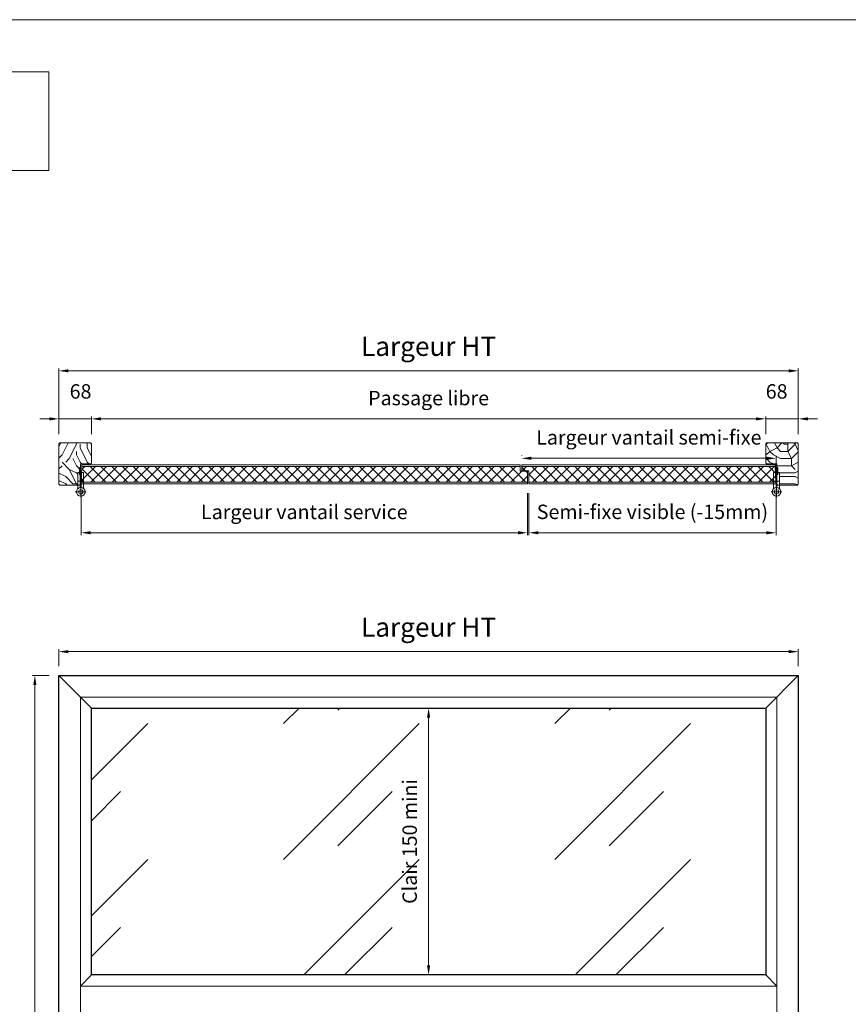
# Model space of a CAD drawing. Units: millimetres. Extents: x 0 to 5160, y 0 to 3563.
# Drawn here: x 1394 to 2782, y 1914 to 3563 of the extents above; entities that cross this region are included whole.
import ezdxf

# ---------------------------------------------------------------- set-up
doc = ezdxf.new("R2010")
doc.units = ezdxf.units.MM
doc.header["$PDMODE"] = 2
doc.header["$PDSIZE"] = 10
for name, color, linetype, lineweight in [('#Cadre', 30, 'Continuous', 15), ('#Contour principal', 30, 'Continuous', 30), ('#Contour secondaire', 5, 'Continuous', 15), ('#Contours secondaires', 5, 'Continuous', 15), ('#Hachure', 5, 'Continuous', 0), ('#Texte - cotation', 3, 'Continuous', 0)]:
    doc.layers.add(name, color=color, linetype=linetype, lineweight=lineweight)
doc.styles.get("Standard").update_dxf_attribs({"font": 'arial.ttf'})
doc.dimstyles.new('MAL-ISO$0', dxfattribs={"dimtxt": 3, "dimasz": 3, "dimexe": 1, "dimexo": 1, "dimgap": 1.5, "dimtad": 1, "dimtxsty": 'Standard', "dimcen": 0, "dimclrd": 256, "dimclre": 256, "dimclrt": 3, "dimadec": 1, "dimazin": 2, "dimtp": 0.1, "dimtm": 0.1, "dimtfac": 0.71, "dimtmove": 0, "dimatfit": 3, "dimfxl": 1, "dimlwd": -1, "dimlwe": -1, "dimarcsym": 1})
pattern_1 = [(45, (-2413.639, 2854.66), (-11.22532, 11.22532), []), (135, (-2413.639, 2854.66), (-11.22532, -11.22532), [])]

# ---------------------------------------------------------------- blocks, each defined once
blk = doc.blocks.new('Feuille A4 portrait')
at = {"layer": '#Cadre', "color": 0}
blk.add_lwpolyline([(0, 0), (7313.5, 0), (7313.5, 5049.2), (0, 5049.2)], close=True, dxfattribs=at)
blk = doc.blocks.new('*D31')
at = {"layer": '#Texte - cotation', "transparency": 16777216}
for p, q in [((-1541, 3257.4), (-1541, 3394.4)), ((-1521, 3389.4), (-20, 3389.4)), ((0, 3257.4), (0, 3394.4))]:
    blk.add_line(p, q, dxfattribs=at)
for points in [[(-1521, 3392.7), (-1521, 3386.1), (-1541, 3389.4)], [(-20, 3392.7), (-20, 3386.1), (0, 3389.4)]]:
    blk.add_solid(points, dxfattribs=at)
at = {"layer": 'Defpoints', "color": 0, "transparency": 16777216}
for p in [(0, 3389.4), (-1541, 3237.4), (0, 3237.4)]:
    blk.add_point(p, dxfattribs=at)
at = {"layer": '#Texte - cotation', "transparency": 16777216, "insert": (-770.5, 3435.3), "char_height": 40, "attachment_point": 5}
blk.add_mtext('Largeur HT', dxfattribs=at)
blk = doc.blocks.new('*D32')
at = {"layer": '#Texte - cotation', "transparency": 16777216}
for p, q in [((-1473, 3257.4), (-1473, 3294.4)), ((-88, 3289.4), (-1453, 3289.4)), ((-68, 3257.4), (-68, 3294.4))]:
    blk.add_line(p, q, dxfattribs=at)
for points in [[(-1453, 3292.7), (-1453, 3286.1), (-1473, 3289.4)], [(-88, 3292.7), (-88, 3286.1), (-68, 3289.4)]]:
    blk.add_solid(points, dxfattribs=at)
at = {"layer": 'Defpoints', "color": 0, "transparency": 16777216}
for p in [(-1473, 3289.4), (-1473, 3237.4), (-68, 3237.4)]:
    blk.add_point(p, dxfattribs=at)
at = {"layer": '#Texte - cotation', "transparency": 16777216, "insert": (-770.5, 3328.8), "char_height": 30, "attachment_point": 5}
blk.add_mtext('Passage libre', dxfattribs=at)
blk = doc.blocks.new('*D33')
at = {"layer": '#Texte - cotation', "transparency": 16777216}
for p, q in [((-1561, 3289.4), (-1581, 3289.4)), ((-1541, 3257.4), (-1541, 3294.4)), ((-1541, 3289.4), (-1473, 3289.4)), ((-1473, 3257.4), (-1473, 3294.4)), ((-1453, 3289.4), (-1433, 3289.4))]:
    blk.add_line(p, q, dxfattribs=at)
for points in [[(-1561, 3292.7), (-1561, 3286.1), (-1541, 3289.4)], [(-1453, 3292.7), (-1453, 3286.1), (-1473, 3289.4)]]:
    blk.add_solid(points, dxfattribs=at)
at = {"layer": 'Defpoints', "color": 0, "transparency": 16777216}
for p in [(-1473, 3289.4), (-1541, 3237.4), (-1473, 3237.4)]:
    blk.add_point(p, dxfattribs=at)
at = {"layer": '#Texte - cotation', "transparency": 16777216, "insert": (-1495.8, 3342.7), "char_height": 30, "attachment_point": 5}
blk.add_mtext('68', dxfattribs=at)
blk = doc.blocks.new('*D34')
at = {"layer": '#Texte - cotation', "transparency": 16777216}
for p, q in [((-88, 3289.4), (-108, 3289.4)), ((-68, 3257.4), (-68, 3294.4)), ((0, 3289.4), (-68, 3289.4)), ((0, 3257.4), (0, 3294.4)), ((20, 3289.4), (40, 3289.4))]:
    blk.add_line(p, q, dxfattribs=at)
for points in [[(-88, 3292.7), (-88, 3286.1), (-68, 3289.4)], [(20, 3292.7), (20, 3286.1), (0, 3289.4)]]:
    blk.add_solid(points, dxfattribs=at)
at = {"layer": 'Defpoints', "color": 0, "transparency": 16777216}
for p in [(-68, 3289.4), (-68, 3237.4), (0, 3237.4)]:
    blk.add_point(p, dxfattribs=at)
at = {"layer": '#Texte - cotation', "transparency": 16777216, "insert": (-45.2, 3342.7), "char_height": 30, "attachment_point": 5}
blk.add_mtext('68', dxfattribs=at)
blk = doc.blocks.new('*D35')
at = {"layer": '#Texte - cotation', "transparency": 16777216}
for p, q in [((-1561, 2755), (-1596, 2755)), ((-1591, 2735), (-1591, 20)), ((-1561, 0), (-1596, 0))]:
    blk.add_line(p, q, dxfattribs=at)
for points in [[(-1594.3, 2735), (-1587.7, 2735), (-1591, 2755)], [(-1594.3, 20), (-1587.7, 20), (-1591, 0)]]:
    blk.add_solid(points, dxfattribs=at)
at = {"layer": 'Defpoints', "color": 0, "transparency": 16777216}
for p in [(-1541, 2755), (-1541, 0), (-1591, 0)]:
    blk.add_point(p, dxfattribs=at)
at = {"layer": '#Texte - cotation', "transparency": 16777216, "insert": (-1631.3, 1377.5), "char_height": 40, "attachment_point": 5, "rotation": 90}
blk.add_mtext('Hauteur HT', dxfattribs=at)
blk = doc.blocks.new('*D36')
at = {"layer": '#Texte - cotation', "transparency": 16777216}
for p, q in [((-1541, 2774.5), (-1541, 2809.5)), ((-1521, 2804.5), (-20, 2804.5)), ((0, 2774.5), (0, 2809.5))]:
    blk.add_line(p, q, dxfattribs=at)
for points in [[(-1521, 2807.8), (-1521, 2801.2), (-1541, 2804.5)], [(-20, 2807.8), (-20, 2801.2), (0, 2804.5)]]:
    blk.add_solid(points, dxfattribs=at)
at = {"layer": 'Defpoints', "color": 0, "transparency": 16777216}
for p in [(0, 2804.5), (-1541, 2754.5), (0, 2754.5)]:
    blk.add_point(p, dxfattribs=at)
at = {"layer": '#Texte - cotation', "transparency": 16777216, "insert": (-770.5, 2850.4), "char_height": 40, "attachment_point": 5}
blk.add_mtext('Largeur HT', dxfattribs=at)
blk = doc.blocks.new('Picarde')
at = {"layer": '#Contours secondaires', "color": 5}
for points in [[(-5, 23), (0, 23), (0, 5), (-5, 5)], [(7, 23), (2, 23), (2, 5), (7, 5)]]:
    blk.add_lwpolyline(points, close=True, dxfattribs=at)
for points in [[(-5, -10.3), (-5, 5), (0, 5), (0, -8)], [(7, -10.3), (7, 5), (2, 5), (2, -8)]]:
    blk.add_lwpolyline(points, dxfattribs=at)
at = {"layer": '#Contours secondaires', "ltscale": 4}
for points in [[(-10.2, -17), (12.2, -17)], [(1, -5.8), (1, -28.2)]]:
    blk.add_lwpolyline(points, dxfattribs=at)
at = {"layer": '#Contours secondaires', "color": 5}
for radius in [9, 4.5]:
    blk.add_circle((1, -17), radius, dxfattribs=at)
blk = doc.blocks.new('*D44')
at = {"layer": '#Texte - cotation', "transparency": 16777216}
for p, q in [((-750.5, 2687), (-765.5, 2687)), ((-770.5, 2667), (-770.5, 2151)), ((-750.5, 2131), (-765.5, 2131))]:
    blk.add_line(p, q, dxfattribs=at)
for points in [[(-773.8, 2667), (-767.2, 2667), (-770.5, 2687)], [(-773.8, 2151), (-767.2, 2151), (-770.5, 2131)]]:
    blk.add_solid(points, dxfattribs=at)
at = {"layer": 'Defpoints', "color": 0, "transparency": 16777216}
for p in [(-770.5, 2687), (-770.5, 2131), (-770.5, 2131)]:
    blk.add_point(p, dxfattribs=at)
at = {"layer": '#Texte - cotation', "color": 1, "transparency": 16777216, "insert": (-806, 2409), "char_height": 30, "attachment_point": 5, "rotation": 90}
blk.add_mtext('Clair 150 mini', dxfattribs=at)
blk = doc.blocks.new('*D45')
at = {"layer": '#Texte - cotation', "transparency": 16777216}
for p, q in [((-1494.5, 3134.4), (-1494.5, 3047.1)), ((-564.5, 3134.4), (-564.5, 3047.1)), ((-1474.5, 3052.1), (-584.5, 3052.1))]:
    blk.add_line(p, q, dxfattribs=at)
for points in [[(-1474.5, 3055.5), (-1474.5, 3048.8), (-1494.5, 3052.1)], [(-584.5, 3055.5), (-584.5, 3048.8), (-564.5, 3052.1)]]:
    blk.add_solid(points, dxfattribs=at)
at = {"layer": 'Defpoints', "color": 0, "transparency": 16777216}
for p in [(-1494.5, 3154.4), (-564.5, 3154.4), (-564.5, 3052.1)]:
    blk.add_point(p, dxfattribs=at)
at = {"layer": '#Texte - cotation', "transparency": 16777216, "insert": (-1029.5, 3091.6), "char_height": 30, "attachment_point": 5}
blk.add_mtext('Largeur vantail service', dxfattribs=at)
blk = doc.blocks.new('*D46')
at = {"layer": '#Texte - cotation', "transparency": 16777216}
for p, q in [((-561.5, 3134.4), (-561.5, 3047.1)), ((-46.5, 3134.4), (-46.5, 3047.1)), ((-66.5, 3052.1), (-541.5, 3052.1))]:
    blk.add_line(p, q, dxfattribs=at)
for points in [[(-541.5, 3055.5), (-541.5, 3048.8), (-561.5, 3052.1)], [(-66.5, 3055.5), (-66.5, 3048.8), (-46.5, 3052.1)]]:
    blk.add_solid(points, dxfattribs=at)
at = {"layer": 'Defpoints', "color": 0, "transparency": 16777216}
for p in [(-561.5, 3154.4), (-46.5, 3154.4), (-561.5, 3052.1)]:
    blk.add_point(p, dxfattribs=at)
at = {"layer": '#Texte - cotation', "transparency": 16777216, "insert": (-304, 3091.8), "char_height": 30, "attachment_point": 5}
blk.add_mtext('Semi-fixe visible (-15mm)', dxfattribs=at)
blk = doc.blocks.new('*D47')
at = {"layer": '#Texte - cotation', "transparency": 16777216}
for p, q in [((-576.5, 3213.4), (-576.5, 3212.2)), ((-66.5, 3207.2), (-556.5, 3207.2)), ((-46.5, 3174.4), (-46.5, 3212.2))]:
    blk.add_line(p, q, dxfattribs=at)
for points in [[(-556.5, 3210.6), (-556.5, 3203.9), (-576.5, 3207.2)], [(-66.5, 3210.6), (-66.5, 3203.9), (-46.5, 3207.2)]]:
    blk.add_solid(points, dxfattribs=at)
at = {"layer": 'Defpoints', "color": 0, "transparency": 16777216}
for p in [(-576.5, 3207.2), (-576.5, 3193.4), (-46.5, 3154.4)]:
    blk.add_point(p, dxfattribs=at)
at = {"layer": '#Texte - cotation', "transparency": 16777216, "insert": (-311.5, 3246.9), "char_height": 30, "attachment_point": 5}
blk.add_mtext('Largeur vantail semi-fixe', dxfattribs=at)
blk = doc.blocks.new('HHHHHHHHHHHHHHHTFYJF')
at = {"layer": '#Contour secondaire'}
h = blk.add_hatch(color=256, dxfattribs=at)
h.dxf.hatch_style = 1
h.paths.add_polyline_path([(-1496, 3173.4), (-1498, 3173.4), (-1498, 3188.4), (-1496, 3188.4)])
h = blk.add_hatch(dxfattribs=at)
h.set_pattern_fill('ANSI37', color=256, scale=5, style=0)
h.set_pattern_definition(pattern_1)
h.paths.add_polyline_path([(-564.5, 3157.6), (-564.5, 3180.4), (-579.5, 3180.4), (-579.5, 3190.2), (-1492.9, 3190.2), (-1494.4, 3157.6)])
h = blk.add_hatch(dxfattribs=at)
h.set_pattern_fill('ANSI37', color=256, scale=5, style=0)
h.set_pattern_definition(pattern_1)
h.paths.add_polyline_path([(-561.5, 3157.6), (-561.5, 3181.4), (-576.5, 3181.4), (-576.5, 3190.2), (-48.1, 3190.2), (-46.6, 3157.6)])
h = blk.add_hatch(color=256, dxfattribs=at)
h.dxf.hatch_style = 1
h.paths.add_polyline_path([(-43, 3173.4), (-45, 3173.4), (-45, 3188.4), (-43, 3188.4)])
at = {"layer": '#Hachure'}
h = blk.add_hatch(dxfattribs=at)
h.set_pattern_fill('352', color=256, scale=150)
h.set_pattern_definition([(0, (-8146.17, -120120.97), (150, 150), [45, -105]), (0, (-8146.17, -120113.47), (150, 150), [45, -105]), (0, (-8138.67, -120098.47), (150, 150), [30, -120]), (0, (-8131.17, -120083.47), (150, 150), [22.5, -127.5]), (0, (-8131.17, -120068.47), (150, 150), [15, -135]), (0, (-8168.67, -120053.47), (150, 150), [7.5, -37.5, 7.5, -97.5]), (0, (-8146.17, -120045.97), (150, 150), [7.5, -60, 22.5, -60]), (0, (-8116.17, -120038.47), (150, 150), [7.5, -7.5, 7.5, -127.5]), (0, (-8123.67, -120030.97), (150, 150), [7.5, -142.5]), (0, (-8131.17, -120015.97), (150, 150), [22.5, -127.5]), (0, (-8131.17, -120000.97), (150, 150), [30, -120]), (0, (-8138.67, -119985.97), (150, 150), [37.5, -45, 7.5, -60]), (90, (-8198.67, -120075.97), (-150, 150), [7.5, -15, 37.5, -90]), (90, (-8191.17, -120060.97), (-150, 150), [7.5, -7.5, 22.5, -112.5]), (90, (-8183.67, -120000.97), (-150, 150), [15, -135]), (90, (-8176.17, -120060.97), (-150, 150), [30, -45, 7.5, -67.5]), (90, (-8168.67, -119978.47), (-150, 150), [7.5, -142.5]), (90, (-8161.17, -120053.47), (-150, 150), [22.5, -127.5]), (90, (-8146.17, -120045.97), (-150, 150), [15, -135]), (90, (-8131.17, -120045.97), (-150, 150), [7.5, -22.5, 22.5, -97.5]), (90, (-8123.67, -120038.47), (-150, 150), [7.5, -142.5]), (90, (-8116.17, -120068.47), (-150, 150), [21, -129]), (90, (-8108.67, -120098.47), (-150, 150), [15, -135]), (90, (-8093.67, -120038.47), (-150, 150), [7.5, -142.5]), (90, (-8078.67, -120045.97), (-150, 150), [22.5, -127.5]), (90, (-8063.67, -120045.97), (-150, 150), [22.5, -127.5]), (45, (-8086.17, -120105.97), (0, 150), [10.6065, -10.6065, 10.6065, -180.31253]), (45, (-8116.17, -120068.47), (0, 150), [21.213, -190.91903]), (45, (-8176.17, -119993.47), (0, 150), [21.213, -190.91903]), (45, (-8146.17, -120030.97), (0, 150), [21.213, -190.91903]), (45, (-8138.67, -120060.97), (0, 150), [21.213, -190.91903]), (45, (-8093.67, -120090.97), (0, 150), [21.213, -190.91903]), (45, (-8108.67, -120083.47), (0, 150), [31.8198, -180.31223]), (45, (-8153.67, -120015.97), (0, 150), [10.6065, -201.52553]), (45, (-8161.17, -120000.97), (0, 150), [10.6065, -201.52553]), (45, (-8101.17, -120000.97), (0, 150), [10.6065, -201.52553]), (45, (-8161.17, -120075.97), (0, 150), [10.6065, -201.52553]), (45, (-8078.67, -120023.47), (0, 150), [10.6065, -201.52553]), (45, (-8131.17, -120038.47), (0, 150), [10.6065, -201.52553]), (45, (-8116.17, -120023.47), (0, 150), [10.6065, -201.52553]), (135, (-8123.67, -120053.47), (-150, 2e-14), [10.6065, -10.6065, 31.8198, -159.09923]), (135, (-8101.17, -120053.47), (-150, 2e-14), [10.6065, -201.52553]), (135, (-8101.17, -120105.97), (-150, 2e-14), [10.6065, -201.52553]), (135, (-8131.17, -120068.47), (-150, 2e-14), [10.6065, -201.52553]), (135, (-8108.67, -120038.47), (-150, 2e-14), [10.6065, -201.52553]), (135, (-8146.17, -120075.97), (-150, 2e-14), [10.6065, -201.52553]), (135, (-8086.17, -120075.97), (-150, 2e-14), [10.6065, -201.52553]), (135, (-8191.17, -120120.97), (-150, 2e-14), [10.6065, -201.52553]), (135, (-8183.67, -120113.47), (-150, 2e-14), [21.213, -190.91903]), (135, (-8176.17, -120105.97), (-150, 2e-14), [21.213, -190.91903]), (135, (-8161.17, -120105.97), (-150, 2e-14), [21.213, -190.91903]), (135, (-8153.67, -120090.97), (-150, 2e-14), [21.213, -190.91903]), (135, (-8093.67, -120030.97), (-150, 2e-14), [21.213, -190.91903]), (135, (-8063.67, -120105.97), (-150, 2e-14), [21.213, -190.91903]), (135, (-8056.17, -119985.97), (-150, 2e-14), [21.213, -190.91903]), (135, (-8056.17, -120000.97), (-150, 2e-14), [21.213, -190.91903]), (135, (-8071.17, -120008.47), (-150, 2e-14), [21.213, -190.91903]), (135, (-8176.17, -120008.47), (-150, 2e-14), [31.8198, -180.31223]), (135, (-8078.67, -120023.47), (-150, 2e-14), [31.8198, -180.31223]), (26.56505, (-8161.165, -119978.47), (150, 6e-08), [16.77, -318.6402]), (26.56505, (-8161.165, -120053.47), (150, 6e-08), [16.77, -318.6402]), (26.56505, (-8146.165, -120008.47), (150, 6e-08), [16.77, -318.6402]), (26.56505, (-8101.165, -120113.47), (150, 6e-08), [16.77, -318.6402]), (26.56505, (-8108.665, -120098.47), (150, 6e-08), [16.77, -318.6402]), (26.56505, (-8153.665, -120068.47), (150, 6e-08), [16.77, -318.6402]), (26.56505, (-8153.665, -119993.47), (150, 6e-08), [16.77, -318.6402]), (26.56505, (-8108.665, -120038.47), (150, 6e-08), [33.54, -301.8702]), (63.43495, (-8108.665, -120015.97), (8e-09, 150), [16.77, -318.6402]), (63.43495, (-8086.165, -120060.97), (8e-09, 150), [16.77, -318.6402]), (63.43495, (-8161.165, -120030.97), (8e-09, 150), [16.77, -318.6402]), (63.43495, (-8191.165, -120023.47), (8e-09, 150), [16.77, -318.6402]), (63.43495, (-8101.165, -120053.47), (8e-09, 150), [16.77, -318.6402]), (63.43495, (-8116.165, -120053.47), (8e-09, 150), [16.77, -318.6402]), (63.43495, (-8176.165, -120030.97), (8e-09, 150), [33.54, -301.8702]), (63.43495, (-8063.665, -120083.47), (8e-09, 150), [33.54, -301.8702]), (63.43495, (-8078.665, -120075.97), (8e-09, 150), [33.54, -301.8702]), (116.56505, (-8198.665, -120098.47), (-6e-08, 150), [16.77, -318.6402]), (116.56505, (-8198.665, -120015.97), (-6e-08, 150), [16.77, -318.6402]), (116.56505, (-8168.665, -120120.97), (-6e-08, 150), [16.77, -318.6402]), (116.56505, (-8183.665, -119985.97), (-6e-08, 150), [16.77, -318.6402]), (116.56505, (-8168.665, -120075.97), (-6e-08, 150), [16.77, -318.6402]), (116.56505, (-8138.665, -120060.97), (-6e-08, 150), [16.77, -318.6402]), (116.56505, (-8123.665, -120030.97), (-6e-08, 150), [16.77, -318.6402]), (116.56505, (-8191.165, -120090.97), (4.8e-05, 150.000024), [16.77, -318.6402]), (116.56505, (-8153.665, -120068.47), (-6e-08, 150), [16.77, -318.6402]), (116.56505, (-8108.665, -120083.47), (-6e-08, 150), [16.77, -318.6402]), (116.56505, (-8093.665, -120068.47), (-6e-08, 150), [16.77, -318.6402]), (116.56505, (-8063.665, -120023.47), (-6e-08, 150), [16.77, -318.6402]), (116.56505, (-8176.165, -119978.47), (-6e-08, 150), [16.77, -318.6402]), (116.56505, (-8198.665, -119985.97), (-6e-08, 150), [33.54, -301.8702]), (116.56505, (-8176.165, -120090.97), (-6e-08, 150), [33.54, -301.8702]), (153.43495, (-8198.665, -120113.47), (-150, 8e-09), [16.77, -318.6402]), (153.43495, (-8071.165, -120120.97), (-150, 8e-09), [16.77, -318.6402]), (153.43495, (-8078.665, -120045.97), (-150, 8e-09), [16.77, -318.6402]), (153.43495, (-8138.665, -120098.47), (-150, 8e-09), [16.77, -318.6402]), (153.43495, (-8146.165, -120113.47), (-150, 8e-09), [16.77, -318.6402]), (153.43495, (-8131.165, -120083.47), (-150, 8e-09), [16.77, -318.6402]), (153.43495, (-8086.165, -119993.47), (-150, 8e-09), [16.77, -318.6402]), (153.43495, (-8071.165, -119985.97), (-150, 8e-09), [33.54, -301.8702])])
h.paths.add_polyline_path([(-1541, 3153.4), (-1539, 3151.4), (-1501, 3151.4), (-1501, 3176.4), (-1496, 3176.4), (-1496, 3195.4), (-1475, 3195.4), (-1473, 3197.4), (-1473, 3237.4), (-1475, 3239.4), (-1539, 3239.4), (-1541, 3237.4), (-1541, 3230.4), (-1541, 3160.4)])
h = blk.add_hatch(dxfattribs=at)
h.set_pattern_fill('352', color=256, scale=150)
h.set_pattern_definition([(0, (-8546.17, -120120.97), (150, 150), [45, -105]), (0, (-8546.17, -120113.47), (150, 150), [45, -105]), (0, (-8538.67, -120098.47), (150, 150), [30, -120]), (0, (-8531.17, -120083.47), (150, 150), [22.5, -127.5]), (0, (-8531.17, -120068.47), (150, 150), [15, -135]), (0, (-8568.67, -120053.47), (150, 150), [7.5, -37.5, 7.5, -97.5]), (0, (-8546.17, -120045.97), (150, 150), [7.5, -60, 22.5, -60]), (0, (-8516.17, -120038.47), (150, 150), [7.5, -7.5, 7.5, -127.5]), (0, (-8523.67, -120030.97), (150, 150), [7.5, -142.5]), (0, (-8531.17, -120015.97), (150, 150), [22.5, -127.5]), (0, (-8531.17, -120000.97), (150, 150), [30, -120]), (0, (-8538.67, -119985.97), (150, 150), [37.5, -45, 7.5, -60]), (90, (-8598.67, -120075.97), (-150, 150), [7.5, -15, 37.5, -90]), (90, (-8591.17, -120060.97), (-150, 150), [7.5, -7.5, 22.5, -112.5]), (90, (-8583.67, -120000.97), (-150, 150), [15, -135]), (90, (-8576.17, -120060.97), (-150, 150), [30, -45, 7.5, -67.5]), (90, (-8568.67, -119978.47), (-150, 150), [7.5, -142.5]), (90, (-8561.17, -120053.47), (-150, 150), [22.5, -127.5]), (90, (-8546.17, -120045.97), (-150, 150), [15, -135]), (90, (-8531.17, -120045.97), (-150, 150), [7.5, -22.5, 22.5, -97.5]), (90, (-8523.67, -120038.47), (-150, 150), [7.5, -142.5]), (90, (-8516.17, -120068.47), (-150, 150), [21, -129]), (90, (-8508.67, -120098.47), (-150, 150), [15, -135]), (90, (-8493.67, -120038.47), (-150, 150), [7.5, -142.5]), (90, (-8478.67, -120045.97), (-150, 150), [22.5, -127.5]), (90, (-8463.67, -120045.97), (-150, 150), [22.5, -127.5]), (45, (-8486.17, -120105.97), (0, 150), [10.6065, -10.6065, 10.6065, -180.31253]), (45, (-8516.17, -120068.47), (0, 150), [21.213, -190.91903]), (45, (-8576.17, -119993.47), (0, 150), [21.213, -190.91903]), (45, (-8546.17, -120030.97), (0, 150), [21.213, -190.91903]), (45, (-8538.67, -120060.97), (0, 150), [21.213, -190.91903]), (45, (-8493.67, -120090.97), (0, 150), [21.213, -190.91903]), (45, (-8508.67, -120083.47), (0, 150), [31.8198, -180.31223]), (45, (-8553.67, -120015.97), (0, 150), [10.6065, -201.52553]), (45, (-8561.17, -120000.97), (0, 150), [10.6065, -201.52553]), (45, (-8501.17, -120000.97), (0, 150), [10.6065, -201.52553]), (45, (-8561.17, -120075.97), (0, 150), [10.6065, -201.52553]), (45, (-8478.67, -120023.47), (0, 150), [10.6065, -201.52553]), (45, (-8531.17, -120038.47), (0, 150), [10.6065, -201.52553]), (45, (-8516.17, -120023.47), (0, 150), [10.6065, -201.52553]), (135, (-8523.67, -120053.47), (-150, 2e-14), [10.6065, -10.6065, 31.8198, -159.09923]), (135, (-8501.17, -120053.47), (-150, 2e-14), [10.6065, -201.52553]), (135, (-8501.17, -120105.97), (-150, 2e-14), [10.6065, -201.52553]), (135, (-8531.17, -120068.47), (-150, 2e-14), [10.6065, -201.52553]), (135, (-8508.67, -120038.47), (-150, 2e-14), [10.6065, -201.52553]), (135, (-8546.17, -120075.97), (-150, 2e-14), [10.6065, -201.52553]), (135, (-8486.17, -120075.97), (-150, 2e-14), [10.6065, -201.52553]), (135, (-8591.17, -120120.97), (-150, 2e-14), [10.6065, -201.52553]), (135, (-8583.67, -120113.47), (-150, 2e-14), [21.213, -190.91903]), (135, (-8576.17, -120105.97), (-150, 2e-14), [21.213, -190.91903]), (135, (-8561.17, -120105.97), (-150, 2e-14), [21.213, -190.91903]), (135, (-8553.67, -120090.97), (-150, 2e-14), [21.213, -190.91903]), (135, (-8493.67, -120030.97), (-150, 2e-14), [21.213, -190.91903]), (135, (-8463.67, -120105.97), (-150, 2e-14), [21.213, -190.91903]), (135, (-8456.17, -119985.97), (-150, 2e-14), [21.213, -190.91903]), (135, (-8456.17, -120000.97), (-150, 2e-14), [21.213, -190.91903]), (135, (-8471.17, -120008.47), (-150, 2e-14), [21.213, -190.91903]), (135, (-8576.17, -120008.47), (-150, 2e-14), [31.8198, -180.31223]), (135, (-8478.67, -120023.47), (-150, 2e-14), [31.8198, -180.31223]), (26.56505, (-8561.165, -119978.47), (150, 6e-08), [16.77, -318.6402]), (26.56505, (-8561.165, -120053.47), (150, 6e-08), [16.77, -318.6402]), (26.56505, (-8546.165, -120008.47), (150, 6e-08), [16.77, -318.6402]), (26.56505, (-8501.165, -120113.47), (150, 6e-08), [16.77, -318.6402]), (26.56505, (-8508.665, -120098.47), (150, 6e-08), [16.77, -318.6402]), (26.56505, (-8553.665, -120068.47), (150, 6e-08), [16.77, -318.6402]), (26.56505, (-8553.665, -119993.47), (150, 6e-08), [16.77, -318.6402]), (26.56505, (-8508.665, -120038.47), (150, 6e-08), [33.54, -301.8702]), (63.43495, (-8508.665, -120015.97), (8e-09, 150), [16.77, -318.6402]), (63.43495, (-8486.165, -120060.97), (8e-09, 150), [16.77, -318.6402]), (63.43495, (-8561.165, -120030.97), (8e-09, 150), [16.77, -318.6402]), (63.43495, (-8591.165, -120023.47), (8e-09, 150), [16.77, -318.6402]), (63.43495, (-8501.165, -120053.47), (8e-09, 150), [16.77, -318.6402]), (63.43495, (-8516.165, -120053.47), (8e-09, 150), [16.77, -318.6402]), (63.43495, (-8576.165, -120030.97), (8e-09, 150), [33.54, -301.8702]), (63.43495, (-8463.665, -120083.47), (8e-09, 150), [33.54, -301.8702]), (63.43495, (-8478.665, -120075.97), (8e-09, 150), [33.54, -301.8702]), (116.56505, (-8598.665, -120098.47), (-6e-08, 150), [16.77, -318.6402]), (116.56505, (-8598.665, -120015.97), (-6e-08, 150), [16.77, -318.6402]), (116.56505, (-8568.665, -120120.97), (-6e-08, 150), [16.77, -318.6402]), (116.56505, (-8583.665, -119985.97), (-6e-08, 150), [16.77, -318.6402]), (116.56505, (-8568.665, -120075.97), (-6e-08, 150), [16.77, -318.6402]), (116.56505, (-8538.665, -120060.97), (-6e-08, 150), [16.77, -318.6402]), (116.56505, (-8523.665, -120030.97), (-6e-08, 150), [16.77, -318.6402]), (116.56505, (-8591.165, -120090.97), (4.8e-05, 150.000024), [16.77, -318.6402]), (116.56505, (-8553.665, -120068.47), (-6e-08, 150), [16.77, -318.6402]), (116.56505, (-8508.665, -120083.47), (-6e-08, 150), [16.77, -318.6402]), (116.56505, (-8493.665, -120068.47), (-6e-08, 150), [16.77, -318.6402]), (116.56505, (-8463.665, -120023.47), (-6e-08, 150), [16.77, -318.6402]), (116.56505, (-8576.165, -119978.47), (-6e-08, 150), [16.77, -318.6402]), (116.56505, (-8598.665, -119985.97), (-6e-08, 150), [33.54, -301.8702]), (116.56505, (-8576.165, -120090.97), (-6e-08, 150), [33.54, -301.8702]), (153.43495, (-8598.665, -120113.47), (-150, 8e-09), [16.77, -318.6402]), (153.43495, (-8471.165, -120120.97), (-150, 8e-09), [16.77, -318.6402]), (153.43495, (-8478.665, -120045.97), (-150, 8e-09), [16.77, -318.6402]), (153.43495, (-8538.665, -120098.47), (-150, 8e-09), [16.77, -318.6402]), (153.43495, (-8546.165, -120113.47), (-150, 8e-09), [16.77, -318.6402]), (153.43495, (-8531.165, -120083.47), (-150, 8e-09), [16.77, -318.6402]), (153.43495, (-8486.165, -119993.47), (-150, 8e-09), [16.77, -318.6402]), (153.43495, (-8471.165, -119985.97), (-150, 8e-09), [33.54, -301.8702])])
h.paths.add_polyline_path([(0, 3153.4), (-2, 3151.4), (-40, 3151.4), (-40, 3176.4), (-45, 3176.4), (-45, 3195.4), (-66, 3195.4), (-68, 3197.4), (-68, 3237.4), (-66, 3239.4), (-2, 3239.4), (0, 3237.4), (0, 3230.4), (0, 3160.4)])
h = blk.add_hatch(dxfattribs=at)
h.set_pattern_fill('VITRAGE', color=256, scale=10, pattern_type=2)
h.set_pattern_definition([(45, (-18082, 7489.79), (0, 282.8427), [400, -400]), (45, (-17968.9, 7517.99), (0, 282.8427), [160, -640])])
h.paths.add_polyline_path([(-68, 2131), (-68, 2687), (-1473, 2687), (-1473, 2131)])
at = {"layer": '#Contour principal'}
for p, q in [((-1473, 2687), (-1541, 2755)), ((-68, 2687), (0, 2755)), ((-1496, 2108), (-1473, 2131)), ((-45, 2108), (-68, 2131))]:
    blk.add_line(p, q, dxfattribs=at)
blk.add_lwpolyline([(-1496, 0), (-1541, 0), (-1541, 2755), (0, 2755), (0, 0), (-45, 0)], dxfattribs=at)
blk.add_lwpolyline([(-1473, 2687), (-68, 2687), (-68, 2131), (-1473, 2131)], close=True, dxfattribs=at)
at = {"layer": '#Contour secondaire', "linetype": 'Continuous'}
for p, q in [((-1492.8, 3193.4), (-1280.9, 3193.4)), ((-1280.9, 3154.4), (-1494.5, 3154.4))]:
    blk.add_line(p, q, dxfattribs=at)
at = {"layer": '#Contour secondaire'}
blk.add_line((-45, 2108), (-1496, 2108), dxfattribs=at)
for points in [[(-1498, 3151.4), (-1539, 3151.4), (-1541, 3153.4), (-1541, 3160.4), (-1541, 3160.4), (-1541, 3230.4), (-1541, 3230.4), (-1541, 3237.4), (-1539, 3239.4), (-1475, 3239.4), (-1473, 3237.4), (-1473, 3197.4), (-1475, 3195.4), (-1496, 3195.4), (-1496, 3153.4), (-1498, 3151.4)], [(-43, 3151.4), (-2, 3151.4), (0, 3153.4), (0, 3160.4), (0, 3160.4), (0, 3230.4), (0, 3230.4), (0, 3237.4), (-2, 3239.4), (-66, 3239.4), (-68, 3237.4), (-68, 3197.4), (-66, 3195.4), (-45, 3195.4), (-45, 3153.4), (-43, 3151.4)], [(-1494.5, 3154.4), (-1492.8, 3193.4), (-579.5, 3193.4), (-579.5, 3180.4), (-564.5, 3180.4), (-564.5, 3154.4), (-1494.5, 3154.4)], [(-1492.9, 3190.2), (-579.5, 3190.2), (-579.5, 3180.4), (-564.5, 3180.4), (-564.5, 3157.6), (-1494.4, 3157.6), (-1492.9, 3190.2)], [(-46.5, 3154.4), (-48.2, 3193.4), (-576.5, 3193.4), (-576.5, 3181.4), (-561.5, 3181.4), (-561.5, 3154.4), (-46.5, 3154.4)], [(-48.1, 3190.2), (-576.5, 3190.2), (-576.5, 3181.4), (-561.5, 3181.4), (-561.5, 3157.6), (-46.6, 3157.6), (-48.1, 3190.2)], [(-1496, 2050), (-1496, 2710), (-45, 2710), (-45, 2050)]]:
    blk.add_lwpolyline(points, dxfattribs=at)
for points in [[(-1496, 3188.4), (-1498, 3188.4), (-1498, 3173.4), (-1496, 3173.4)], [(-43, 3188.4), (-45, 3188.4), (-45, 3173.4), (-43, 3173.4)]]:
    blk.add_lwpolyline(points, close=True, dxfattribs=at)
at = {"layer": '#Contours secondaires', "xscale": -1, "rotation": 359.9999988305578}
blk.add_blockref('Picarde', (-1494.5, 3154.4), dxfattribs=at)
at = {"layer": '#Contours secondaires', "rotation": 1.169442134865145e-06}
blk.add_blockref('Picarde', (-46.5, 3154.4), dxfattribs=at)
at = {"layer": '#Texte - cotation'}
for base, p1, p2, text, override, picture, middle in [((0, 3389.4), (-1541, 3237.4), (0, 3237.4), 'Largeur HT', {"dimtxt": 40, "dimasz": 20, "dimexe": 5, "dimexo": 20, "dimgap": 20, "dimdec": 0, "dimpost": '', "dimclrt": 256, "dimtmove": 2}, '*D31', (-770.5, 3435.3)), ((-564.5, 3052.1), (-1494.5, 3154.4), (-564.5, 3154.4), 'Largeur vantail service', {"dimtxt": 30, "dimasz": 20, "dimexe": 5, "dimexo": 20, "dimgap": 20, "dimdec": 0, "dimpost": '', "dimclrt": 256, "dimtmove": 2}, '*D45', (-1029.5, 3091.6)), ((-561.5, 3052.1), (-46.5, 3154.4), (-561.5, 3154.4), 'Semi-fixe visible (-15mm)', {"dimtxt": 30, "dimasz": 20, "dimexe": 5, "dimexo": 20, "dimgap": 20, "dimdec": 0, "dimpost": '', "dimclrt": 256, "dimtmove": 2}, '*D46', (-304, 3091.8)), ((0, 2804.5), (-1541, 2754.5), (0, 2754.5), 'Largeur HT', {"dimtxt": 40, "dimasz": 20, "dimexe": 5, "dimexo": 20, "dimgap": 20, "dimdec": 0, "dimpost": '', "dimclrt": 256, "dimtmove": 2}, '*D36', (-770.5, 2850.4))]:
    dim = blk.add_linear_dim(base=base, p1=p1, p2=p2, text=text, dimstyle='MAL-ISO$0', override=override, dxfattribs=at)
    dim.commit()
    dim.dimension.update_dxf_attribs({"geometry": picture, "text_midpoint": middle})
for base, p1, p2, angle, text, override, picture, middle in [((-1473, 3289.4), (-68, 3237.4), (-1473, 3237.4), 180, 'Passage libre', {"dimtxt": 30, "dimasz": 20, "dimexe": 5, "dimexo": 20, "dimgap": 20, "dimdec": 0, "dimpost": '', "dimclrt": 256, "dimtmove": 2}, '*D32', (-770.5, 3328.8)), ((-576.5, 3207.2), (-46.5, 3154.4), (-576.5, 3193.4), 180, 'Largeur vantail semi-fixe', {"dimtxt": 30, "dimasz": 20, "dimexe": 5, "dimexo": 20, "dimgap": 20, "dimdec": 0, "dimclrt": 256, "dimtmove": 2}, '*D47', (-311.5, 3246.9)), ((-1591, 0), (-1541, 2755), (-1541, 0), 270, 'Hauteur HT', {"dimtxt": 40, "dimasz": 20, "dimexe": 5, "dimexo": 20, "dimgap": 20, "dimdec": 0, "dimpost": '', "dimclrt": 256, "dimtmove": 2}, '*D35', (-1631.3, 1377.5)), ((-770.5, 2131), (-770.5, 2687), (-770.5, 2131), 270, 'Clair 150 mini', {"dimtxt": 30, "dimasz": 20, "dimexe": 5, "dimexo": 20, "dimgap": 20, "dimdec": 0, "dimclrt": 1, "dimtmove": 2}, '*D44', (-806, 2409))]:
    dim = blk.add_linear_dim(base=base, p1=p1, p2=p2, angle=angle, text=text, dimstyle='MAL-ISO$0', override=override, dxfattribs=at)
    dim.commit()
    dim.dimension.update_dxf_attribs({"geometry": picture, "text_midpoint": middle})
dim = blk.add_linear_dim(base=(-1473, 3289.4), p1=(-1541, 3237.4), p2=(-1473, 3237.4), dimstyle='MAL-ISO$0', override={"dimtxt": 30, "dimasz": 20, "dimexe": 5, "dimexo": 20, "dimgap": 20, "dimdec": 0, "dimclrt": 256, "dimtmove": 2}, dxfattribs=at)
dim.commit()
dim.dimension.update_dxf_attribs({"geometry": '*D33', "text_midpoint": (-1495.8, 3342.7), "dimtype": 128})
dim = blk.add_linear_dim(base=(-68, 3289.4), p1=(0, 3237.4), p2=(-68, 3237.4), angle=180, dimstyle='MAL-ISO$0', override={"dimtxt": 30, "dimasz": 20, "dimexe": 5, "dimexo": 20, "dimgap": 20, "dimdec": 0, "dimclrt": 256, "dimtmove": 2}, dxfattribs=at)
dim.commit()
dim.dimension.update_dxf_attribs({"geometry": '*D34', "text_midpoint": (-45.2, 3342.7), "dimtype": 128})

msp = doc.modelspace()

# ---------------------------------------------------------------- linework, layer by layer
at = {"layer": '#Cadre'}
msp.add_lwpolyline([(87.6, 3309.9), (1442.2, 3309.9), (1442.2, 3475.1), (87.6, 3475.1)], close=True, dxfattribs=at)

# ---------------------------------------------------------------- block references
at = {"layer": '#Cadre', "color": 0, "xscale": 0.7056, "yscale": 0.7056, "zscale": 0.7056}
msp.add_blockref('Feuille A4 portrait', (0, 0), dxfattribs=at)
at = {"layer": '#Contour principal', "xscale": 0.80408, "yscale": 0.80408, "zscale": 0.80408}
msp.add_blockref('HHHHHHHHHHHHHHHTFYJF', (2698.3, 249.2), dxfattribs=at)

doc.saveas('drawing.dxf')
